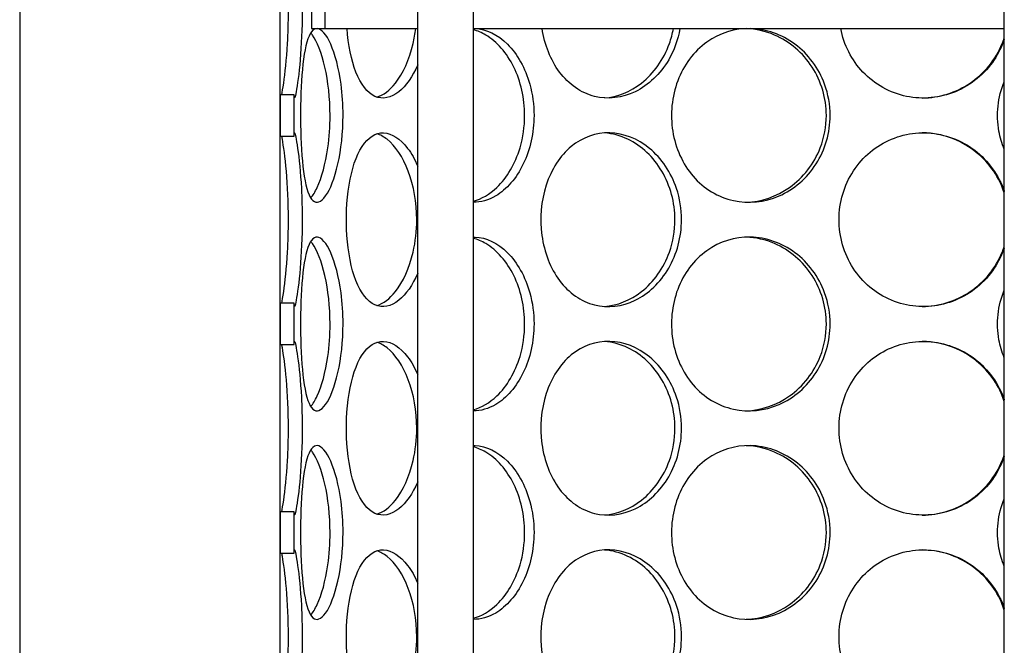
# Model space of a CAD drawing. Units: millimetres. Extents: x 25207 to 58807, y -4493 to 19267.
# Drawn here: x 39510 to 39792, y 9186 to 9365 of the extents above; entities that cross this region are included whole.
import ezdxf

# ---------------------------------------------------------------- set-up
doc = ezdxf.new("R2010")
doc.units = ezdxf.units.MM
doc.header["$LTSCALE"] = 40

# ---------------------------------------------------------------- blocks, each defined once
blk = doc.blocks.new('12697.01_p')
for p, q in [((3556.18, -553.26), (3556.18, 386.92)), ((3572.1, -553.26), (3572.1, 386.92)), ((3724.22, -553.26), (3724.22, 386.92)), ((3442.13, -212.08), (3442.13, -843.93)), ((3516.75, -843.93), (3516.75, -212.08)), ((3525.71, -516.56), (3525.71, -536.46)), ((3529.69, -536.46), (3529.69, -516.56)), ((3525.71, -536.46), (3529.69, -536.46)), ((3529.69, -536.46), (3556.18, -536.46)), ((3572.1, -536.46), (3724.22, -536.46)), ((3520.73, -555.42), (3516.75, -555.42)), ((3516.75, -555.42), (3516.75, -567.26)), ((3520.73, -567.26), (3520.73, -555.42)), ((3556.18, -890.71), (3556.18, -553.26)), ((3572.1, -885.09), (3572.1, -553.26)), ((3724.22, -762.33), (3724.22, -553.26)), ((3516.75, -567.26), (3520.73, -567.26)), ((3520.73, -615.12), (3516.75, -615.12)), ((3516.75, -615.12), (3516.75, -626.96)), ((3520.73, -626.96), (3520.73, -615.12)), ((3516.75, -626.96), (3520.73, -626.96)), ((3520.73, -674.82), (3516.75, -674.82)), ((3516.75, -674.82), (3516.75, -686.66)), ((3520.73, -686.66), (3520.73, -674.82)), ((3516.75, -686.66), (3520.73, -686.66))]:
    blk.add_line(p, q)
for points, knots in [([(3517.19, -555.41), (3517.36, -554.69), (3517.56, -553.56), (3517.77, -552.08), (3518.17, -549.32), (3518.61, -545.33), (3518.87, -540.76), (3519.03, -537.82), (3519.13, -534.65), (3519.13, -531.49)], [1.847728, 1.847728, 1.847728, 1.847728, 2.166167, 2.166167, 2.166167, 2.759628, 2.759628, 2.759628, 3.141593, 3.141593, 3.141593, 3.141593]), ([(3523.06, -531.49), (3523.06, -536.41), (3522.83, -541.32), (3522.48, -545.39), (3522.13, -549.47), (3521.68, -552.69), (3521.34, -554.54), (3521, -556.36), (3520.78, -556.83), (3520.74, -555.88), (3520.74, -555.75), (3520.73, -555.6), (3520.73, -555.42)], [-3.141593, -3.141593, -3.141593, -3.141593, -2.548374, -2.548374, -2.548374, -1.9561, -1.9561, -1.9561, -1.373298, -1.373298, -1.373298, -1.293865, -1.293865, -1.293865, -1.293865]), ([(3534.77, -561.34), (3534.77, -566.26), (3534.22, -571.17), (3533.3, -575.24), (3532.37, -579.32), (3531.09, -582.54), (3529.78, -584.39), (3528.49, -586.21), (3527.21, -586.68), (3526.15, -585.73), (3525.07, -584.76), (3524.22, -582.3), (3523.65, -578.76), (3523.09, -575.25), (3522.78, -570.69), (3522.66, -565.85), (3522.54, -561.02), (3522.61, -555.93), (3522.88, -551.43), (3523.16, -546.91), (3523.66, -543), (3524.42, -540.35), (3525.18, -537.74), (3526.21, -536.37), (3527.41, -536.47), (3528.62, -536.56), (3529.99, -538.14), (3531.23, -540.93), (3532.48, -543.75), (3533.57, -547.81), (3534.19, -552.41), (3534.57, -555.25), (3534.77, -558.3), (3534.77, -561.34)], [-3.141593, -3.141593, -3.141593, -3.141593, -2.548374, -2.548374, -2.548374, -1.9561, -1.9561, -1.9561, -1.373298, -1.373298, -1.373298, -0.775825, -0.775825, -0.775825, -0.18228, -0.18228, -0.18228, 0.409527, 0.409527, 0.409527, 1.003875, 1.003875, 1.003875, 1.590619, 1.590619, 1.590619, 2.179212, 2.179212, 2.179212, 2.774697, 2.774697, 2.774697, 3.141593, 3.141593, 3.141593, 3.141593]), ([(3531.05, -561.34), (3531.05, -556.44), (3530.5, -551.55), (3529.57, -547.48), (3528.63, -543.41), (3527.32, -540.18), (3525.99, -538.32), (3525.84, -538.1), (3525.68, -537.9), (3525.52, -537.72)], [-3.141593, -3.141593, -3.141593, -3.141593, -2.550756, -2.550756, -2.550756, -1.9595, -1.9595, -1.9595, -1.889337, -1.889337, -1.889337, -1.889337]), ([(3556.18, -546.81), (3554.71, -550.21), (3552.8, -552.91), (3550.75, -554.54), (3548.47, -556.36), (3546.05, -556.83), (3543.91, -555.88), (3541.72, -554.91), (3539.83, -552.44), (3538.45, -548.91), (3537.12, -545.51), (3536.26, -541.13), (3535.91, -536.46)], [-2.477914, -2.477914, -2.477914, -2.477914, -1.9561, -1.9561, -1.9561, -1.373298, -1.373298, -1.373298, -0.775825, -0.775825, -0.775825, -0.201358, -0.201358, -0.201358, -0.201358]), ([(3544.46, -556.09), (3546.28, -555.53), (3548.12, -554.16), (3549.77, -552.08), (3551.96, -549.32), (3553.79, -545.33), (3554.85, -540.76), (3555.17, -539.37), (3555.41, -537.93), (3555.59, -536.46)], [1.719163, 1.719163, 1.719163, 1.719163, 2.166167, 2.166167, 2.166167, 2.759628, 2.759628, 2.759628, 2.940235, 2.940235, 2.940235, 2.940235]), ([(3572.1, -536.46), (3572.27, -536.46), (3572.44, -536.46), (3572.61, -536.47), (3575.79, -536.56), (3579.07, -538.14), (3581.87, -540.93), (3584.69, -543.75), (3586.99, -547.81), (3588.28, -552.41), (3589.07, -555.25), (3589.49, -558.3), (3589.49, -561.34)], [1.559095, 1.559095, 1.559095, 1.559095, 1.590619, 1.590619, 1.590619, 2.179212, 2.179212, 2.179212, 2.774697, 2.774697, 2.774697, 3.141593, 3.141593, 3.141593, 3.141593]), ([(3586.8, -561.34), (3586.8, -556.44), (3585.68, -551.55), (3583.68, -547.48), (3581.68, -543.41), (3578.82, -540.18), (3575.67, -538.32), (3574.51, -537.63), (3573.31, -537.13), (3572.1, -536.83)], [-3.141593, -3.141593, -3.141593, -3.141593, -2.550756, -2.550756, -2.550756, -1.9595, -1.9595, -1.9595, -1.741191, -1.741191, -1.741191, -1.741191]), ([(3631.3, -536.46), (3630.73, -539.64), (3629.63, -542.7), (3628.06, -545.39), (3625.69, -549.47), (3622.28, -552.69), (3618.47, -554.54), (3614.73, -556.36), (3610.62, -556.83), (3606.84, -555.88), (3602.96, -554.91), (3599.43, -552.44), (3596.79, -548.91), (3594.25, -545.51), (3592.52, -541.13), (3591.81, -536.46)], [-2.940235, -2.940235, -2.940235, -2.940235, -2.548374, -2.548374, -2.548374, -1.9561, -1.9561, -1.9561, -1.373298, -1.373298, -1.373298, -0.775825, -0.775825, -0.775825, -0.201358, -0.201358, -0.201358, -0.201358]), ([(3609.64, -556.32), (3613.35, -556.07), (3617.08, -554.59), (3620.28, -552.08), (3623.8, -549.32), (3626.64, -545.33), (3628.27, -540.76), (3628.76, -539.37), (3629.14, -537.93), (3629.41, -536.46)], [1.626868, 1.626868, 1.626868, 1.626868, 2.166167, 2.166167, 2.166167, 2.759628, 2.759628, 2.759628, 2.940235, 2.940235, 2.940235, 2.940235]), ([(3674.33, -561.34), (3674.33, -566.26), (3672.9, -571.17), (3670.29, -575.24), (3667.68, -579.32), (3663.93, -582.54), (3659.69, -584.39), (3655.51, -586.21), (3650.9, -586.68), (3646.6, -585.73), (3642.19, -584.76), (3638.14, -582.3), (3635.08, -578.76), (3632.05, -575.25), (3630, -570.69), (3629.22, -565.85), (3628.45, -561.02), (3628.95, -555.93), (3630.65, -551.43), (3632.36, -546.91), (3635.28, -543), (3638.98, -540.35), (3642.63, -537.74), (3647.04, -536.37), (3651.5, -536.47), (3655.97, -536.56), (3660.48, -538.14), (3664.24, -540.93), (3668.05, -543.75), (3671.07, -547.81), (3672.75, -552.41), (3673.79, -555.25), (3674.33, -558.3), (3674.33, -561.34)], [-3.141593, -3.141593, -3.141593, -3.141593, -2.548374, -2.548374, -2.548374, -1.9561, -1.9561, -1.9561, -1.373298, -1.373298, -1.373298, -0.775825, -0.775825, -0.775825, -0.18228, -0.18228, -0.18228, 0.409527, 0.409527, 0.409527, 1.003875, 1.003875, 1.003875, 1.590619, 1.590619, 1.590619, 2.179212, 2.179212, 2.179212, 2.774697, 2.774697, 2.774697, 3.141593, 3.141593, 3.141593, 3.141593]), ([(3673.24, -561.34), (3673.24, -556.44), (3671.79, -551.55), (3669.15, -547.48), (3666.52, -543.41), (3662.7, -540.18), (3658.39, -538.32), (3655.81, -537.2), (3653.05, -536.58), (3650.29, -536.48)], [-3.141593, -3.141593, -3.141593, -3.141593, -2.550756, -2.550756, -2.550756, -1.9595, -1.9595, -1.9595, -1.604005, -1.604005, -1.604005, -1.604005]), ([(3724.21, -539.59), (3723.51, -541.64), (3722.55, -543.6), (3721.35, -545.39), (3718.63, -549.47), (3714.69, -552.69), (3710.2, -554.54), (3705.78, -556.36), (3700.86, -556.83), (3696.22, -555.88), (3691.48, -554.91), (3687.06, -552.44), (3683.71, -548.91), (3680.49, -545.51), (3678.26, -541.13), (3677.35, -536.46)], [-2.80967, -2.80967, -2.80967, -2.80967, -2.548374, -2.548374, -2.548374, -1.9561, -1.9561, -1.9561, -1.373298, -1.373298, -1.373298, -0.775825, -0.775825, -0.775825, -0.201358, -0.201358, -0.201358, -0.201358]), ([(3700.71, -556.36), (3705.55, -556.3), (3710.38, -554.8), (3714.42, -552.08), (3718.52, -549.32), (3721.77, -545.33), (3723.63, -540.76), (3723.84, -540.23), (3724.04, -539.69), (3724.22, -539.15)], [1.582708, 1.582708, 1.582708, 1.582708, 2.166167, 2.166167, 2.166167, 2.759628, 2.759628, 2.759628, 2.828492, 2.828492, 2.828492, 2.828492]), ([(3724.22, -571), (3723.53, -569.35), (3723.01, -567.62), (3722.69, -565.85), (3721.82, -561.11), (3722.36, -556.11), (3724.22, -551.67)], [-0.3991823, -0.3991823, -0.3991823, -0.3991823, -0.1822804, -0.1822804, -0.1822804, 0.399174, 0.399174, 0.399174, 0.399174]), ([(3525.52, -584.96), (3526.14, -584.24), (3526.77, -583.22), (3527.36, -581.93), (3528.64, -579.17), (3529.76, -575.18), (3530.41, -570.61), (3530.83, -567.67), (3531.05, -564.51), (3531.05, -561.34)], [1.889337, 1.889337, 1.889337, 1.889337, 2.166167, 2.166167, 2.166167, 2.759628, 2.759628, 2.759628, 3.141593, 3.141593, 3.141593, 3.141593]), ([(3572.1, -585.85), (3574.45, -585.25), (3576.78, -583.91), (3578.85, -581.93), (3581.74, -579.17), (3584.11, -575.18), (3585.47, -570.61), (3586.34, -567.67), (3586.8, -564.51), (3586.8, -561.34)], [1.741186, 1.741186, 1.741186, 1.741186, 2.166167, 2.166167, 2.166167, 2.759628, 2.759628, 2.759628, 3.141593, 3.141593, 3.141593, 3.141593]), ([(3589.49, -561.34), (3589.49, -566.26), (3588.38, -571.17), (3586.4, -575.24), (3584.43, -579.32), (3581.61, -582.54), (3578.51, -584.39), (3576.43, -585.63), (3574.24, -586.24), (3572.1, -586.21)], [-3.141593, -3.141593, -3.141593, -3.141593, -2.548374, -2.548374, -2.548374, -1.9561, -1.9561, -1.9561, -1.55909, -1.55909, -1.55909, -1.55909]), ([(3650.29, -586.2), (3654.65, -586.04), (3659.01, -584.55), (3662.71, -581.93), (3666.6, -579.17), (3669.72, -575.18), (3671.5, -570.61), (3672.65, -567.67), (3673.24, -564.51), (3673.24, -561.34)], [1.604005, 1.604005, 1.604005, 1.604005, 2.166167, 2.166167, 2.166167, 2.759628, 2.759628, 2.759628, 3.141593, 3.141593, 3.141593, 3.141593]), ([(3520.73, -567.26), (3520.73, -566.59), (3520.77, -566.27), (3520.86, -566.32), (3521.02, -566.42), (3521.37, -567.99), (3521.76, -570.78), (3522.16, -573.6), (3522.58, -577.66), (3522.83, -582.27), (3522.98, -585.11), (3523.06, -588.15), (3523.06, -591.19)], [1.293865, 1.293865, 1.293865, 1.293865, 1.590619, 1.590619, 1.590619, 2.179212, 2.179212, 2.179212, 2.774697, 2.774697, 2.774697, 3.141593, 3.141593, 3.141593, 3.141593]), ([(3556.18, -606.51), (3554.71, -609.92), (3552.8, -612.61), (3550.75, -614.24), (3548.47, -616.06), (3546.05, -616.53), (3543.91, -615.58), (3541.72, -614.61), (3539.83, -612.15), (3538.45, -608.61), (3537.08, -605.1), (3536.21, -600.54), (3535.88, -595.7), (3535.55, -590.87), (3535.76, -585.79), (3536.49, -581.28), (3537.23, -576.76), (3538.51, -572.85), (3540.24, -570.21), (3541.94, -567.59), (3544.1, -566.22), (3546.4, -566.32), (3548.71, -566.42), (3551.16, -567.99), (3553.28, -570.78), (3554.36, -572.19), (3555.34, -573.92), (3556.18, -575.87)], [-2.477924, -2.477924, -2.477924, -2.477924, -1.9561, -1.9561, -1.9561, -1.373298, -1.373298, -1.373298, -0.775825, -0.775825, -0.775825, -0.18228, -0.18228, -0.18228, 0.409527, 0.409527, 0.409527, 1.003875, 1.003875, 1.003875, 1.590619, 1.590619, 1.590619, 2.179212, 2.179212, 2.179212, 2.477924, 2.477924, 2.477924, 2.477924]), ([(3555.88, -591.19), (3555.88, -586.29), (3555.01, -581.4), (3553.47, -577.33), (3551.92, -573.26), (3549.74, -570.03), (3547.38, -568.17), (3546.42, -567.41), (3545.44, -566.89), (3544.46, -566.59)], [-3.141593, -3.141593, -3.141593, -3.141593, -2.550756, -2.550756, -2.550756, -1.9595, -1.9595, -1.9595, -1.719163, -1.719163, -1.719163, -1.719163]), ([(3631.75, -591.19), (3631.75, -596.11), (3630.43, -601.02), (3628.06, -605.1), (3625.69, -609.17), (3622.28, -612.4), (3618.47, -614.24), (3614.73, -616.06), (3610.62, -616.53), (3606.84, -615.58), (3602.96, -614.61), (3599.43, -612.15), (3596.79, -608.61), (3594.16, -605.1), (3592.41, -600.54), (3591.75, -595.7), (3591.09, -590.87), (3591.51, -585.79), (3592.97, -581.28), (3594.43, -576.76), (3596.95, -572.85), (3600.17, -570.21), (3603.35, -567.59), (3607.21, -566.22), (3611.17, -566.32), (3615.14, -566.42), (3619.18, -567.99), (3622.57, -570.78), (3626.01, -573.6), (3628.77, -577.66), (3630.31, -582.27), (3631.25, -585.11), (3631.75, -588.15), (3631.75, -591.19)], [-3.141593, -3.141593, -3.141593, -3.141593, -2.548374, -2.548374, -2.548374, -1.9561, -1.9561, -1.9561, -1.373298, -1.373298, -1.373298, -0.775825, -0.775825, -0.775825, -0.18228, -0.18228, -0.18228, 0.409527, 0.409527, 0.409527, 1.003875, 1.003875, 1.003875, 1.590619, 1.590619, 1.590619, 2.179212, 2.179212, 2.179212, 2.774697, 2.774697, 2.774697, 3.141593, 3.141593, 3.141593, 3.141593]), ([(3629.86, -591.19), (3629.86, -586.29), (3628.53, -581.4), (3626.13, -577.33), (3623.73, -573.26), (3620.27, -570.03), (3616.4, -568.17), (3614.23, -567.12), (3611.93, -566.52), (3609.64, -566.36)], [-3.141593, -3.141593, -3.141593, -3.141593, -2.550756, -2.550756, -2.550756, -1.9595, -1.9595, -1.9595, -1.626868, -1.626868, -1.626868, -1.626868]), ([(3724.21, -599.29), (3723.51, -601.34), (3722.55, -603.3), (3721.35, -605.1), (3718.63, -609.17), (3714.69, -612.4), (3710.2, -614.24), (3705.78, -616.06), (3700.86, -616.53), (3696.22, -615.58), (3691.48, -614.61), (3687.06, -612.15), (3683.71, -608.61), (3680.39, -605.1), (3678.12, -600.54), (3677.26, -595.7), (3676.41, -590.87), (3676.97, -585.79), (3678.84, -581.28), (3680.72, -576.76), (3683.94, -572.85), (3687.97, -570.21), (3691.95, -567.59), (3696.71, -566.22), (3701.49, -566.32), (3706.28, -566.42), (3711.05, -567.99), (3715.01, -570.78), (3719.01, -573.6), (3722.17, -577.66), (3723.92, -582.27), (3724.02, -582.54), (3724.12, -582.81), (3724.22, -583.08)], [-2.80968, -2.80968, -2.80968, -2.80968, -2.548374, -2.548374, -2.548374, -1.9561, -1.9561, -1.9561, -1.373298, -1.373298, -1.373298, -0.775825, -0.775825, -0.775825, -0.18228, -0.18228, -0.18228, 0.409527, 0.409527, 0.409527, 1.003875, 1.003875, 1.003875, 1.590619, 1.590619, 1.590619, 2.179212, 2.179212, 2.179212, 2.774697, 2.774697, 2.774697, 2.80968, 2.80968, 2.80968, 2.80968]), ([(3724.21, -583.53), (3723.49, -581.34), (3722.47, -579.24), (3721.18, -577.33), (3718.42, -573.26), (3714.43, -570.03), (3709.87, -568.17), (3706.96, -566.99), (3703.84, -566.36), (3700.71, -566.32)], [-2.828502, -2.828502, -2.828502, -2.828502, -2.550756, -2.550756, -2.550756, -1.9595, -1.9595, -1.9595, -1.582708, -1.582708, -1.582708, -1.582708]), ([(3519.13, -591.19), (3519.13, -586.29), (3518.89, -581.4), (3518.54, -577.33), (3518.18, -573.26), (3517.73, -570.03), (3517.38, -568.17), (3517.31, -567.82), (3517.25, -567.52), (3517.19, -567.26)], [-3.141593, -3.141593, -3.141593, -3.141593, -2.550756, -2.550756, -2.550756, -1.9595, -1.9595, -1.9595, -1.847728, -1.847728, -1.847728, -1.847728]), ([(3517.19, -615.11), (3517.36, -614.39), (3517.56, -613.27), (3517.77, -611.78), (3518.17, -609.02), (3518.61, -605.03), (3518.87, -600.46), (3519.03, -597.52), (3519.13, -594.36), (3519.13, -591.19)], [1.847728, 1.847728, 1.847728, 1.847728, 2.166167, 2.166167, 2.166167, 2.759628, 2.759628, 2.759628, 3.141593, 3.141593, 3.141593, 3.141593]), ([(3523.06, -591.19), (3523.06, -596.11), (3522.83, -601.02), (3522.48, -605.1), (3522.13, -609.17), (3521.68, -612.4), (3521.34, -614.24), (3521, -616.06), (3520.78, -616.53), (3520.74, -615.58), (3520.74, -615.45), (3520.73, -615.3), (3520.73, -615.12)], [-3.141593, -3.141593, -3.141593, -3.141593, -2.548374, -2.548374, -2.548374, -1.9561, -1.9561, -1.9561, -1.373298, -1.373298, -1.373298, -1.293865, -1.293865, -1.293865, -1.293865]), ([(3544.46, -615.79), (3546.28, -615.23), (3548.12, -613.86), (3549.77, -611.78), (3551.96, -609.02), (3553.79, -605.03), (3554.85, -600.46), (3555.52, -597.52), (3555.88, -594.36), (3555.88, -591.19)], [1.719163, 1.719163, 1.719163, 1.719163, 2.166167, 2.166167, 2.166167, 2.759628, 2.759628, 2.759628, 3.141593, 3.141593, 3.141593, 3.141593]), ([(3609.64, -616.02), (3613.35, -615.77), (3617.08, -614.29), (3620.28, -611.78), (3623.8, -609.02), (3626.64, -605.03), (3628.27, -600.46), (3629.31, -597.52), (3629.86, -594.36), (3629.86, -591.19)], [1.626868, 1.626868, 1.626868, 1.626868, 2.166167, 2.166167, 2.166167, 2.759628, 2.759628, 2.759628, 3.141593, 3.141593, 3.141593, 3.141593]), ([(3534.77, -621.04), (3534.77, -625.96), (3534.22, -630.87), (3533.3, -634.95), (3532.37, -639.02), (3531.09, -642.25), (3529.78, -644.09), (3528.49, -645.91), (3527.21, -646.38), (3526.15, -645.43), (3525.07, -644.46), (3524.22, -642), (3523.65, -638.46), (3523.09, -634.95), (3522.78, -630.39), (3522.66, -625.55), (3522.54, -620.72), (3522.61, -615.64), (3522.88, -611.13), (3523.16, -606.61), (3523.66, -602.7), (3524.42, -600.06), (3525.18, -597.44), (3526.21, -596.07), (3527.41, -596.17), (3528.62, -596.27), (3529.99, -597.84), (3531.23, -600.63), (3532.48, -603.45), (3533.57, -607.51), (3534.19, -612.12), (3534.57, -614.96), (3534.77, -618), (3534.77, -621.04)], [-3.141593, -3.141593, -3.141593, -3.141593, -2.548374, -2.548374, -2.548374, -1.9561, -1.9561, -1.9561, -1.373298, -1.373298, -1.373298, -0.775825, -0.775825, -0.775825, -0.18228, -0.18228, -0.18228, 0.409527, 0.409527, 0.409527, 1.003875, 1.003875, 1.003875, 1.590619, 1.590619, 1.590619, 2.179212, 2.179212, 2.179212, 2.774697, 2.774697, 2.774697, 3.141593, 3.141593, 3.141593, 3.141593]), ([(3531.05, -621.04), (3531.05, -616.14), (3530.5, -611.25), (3529.57, -607.18), (3528.63, -603.11), (3527.32, -599.88), (3525.99, -598.02), (3525.84, -597.8), (3525.68, -597.6), (3525.52, -597.42)], [-3.141593, -3.141593, -3.141593, -3.141593, -2.550756, -2.550756, -2.550756, -1.9595, -1.9595, -1.9595, -1.889337, -1.889337, -1.889337, -1.889337]), ([(3572.1, -596.17), (3572.27, -596.16), (3572.44, -596.16), (3572.61, -596.17), (3575.79, -596.27), (3579.07, -597.84), (3581.87, -600.63), (3584.69, -603.45), (3586.99, -607.51), (3588.28, -612.12), (3589.07, -614.96), (3589.49, -618), (3589.49, -621.04)], [1.55909, 1.55909, 1.55909, 1.55909, 1.590619, 1.590619, 1.590619, 2.179212, 2.179212, 2.179212, 2.774697, 2.774697, 2.774697, 3.141593, 3.141593, 3.141593, 3.141593]), ([(3586.8, -621.04), (3586.8, -616.14), (3585.68, -611.25), (3583.68, -607.18), (3581.68, -603.11), (3578.82, -599.88), (3575.67, -598.02), (3574.51, -597.33), (3573.31, -596.84), (3572.1, -596.53)], [-3.141593, -3.141593, -3.141593, -3.141593, -2.550756, -2.550756, -2.550756, -1.9595, -1.9595, -1.9595, -1.741186, -1.741186, -1.741186, -1.741186]), ([(3674.33, -621.04), (3674.33, -625.96), (3672.9, -630.87), (3670.29, -634.95), (3667.68, -639.02), (3663.93, -642.25), (3659.69, -644.09), (3655.51, -645.91), (3650.9, -646.38), (3646.6, -645.43), (3642.19, -644.46), (3638.14, -642), (3635.08, -638.46), (3632.05, -634.95), (3630, -630.39), (3629.22, -625.55), (3628.45, -620.72), (3628.95, -615.64), (3630.65, -611.13), (3632.36, -606.61), (3635.28, -602.7), (3638.98, -600.06), (3642.63, -597.44), (3647.04, -596.07), (3651.5, -596.17), (3655.97, -596.27), (3660.48, -597.84), (3664.24, -600.63), (3668.05, -603.45), (3671.07, -607.51), (3672.75, -612.12), (3673.79, -614.96), (3674.33, -618), (3674.33, -621.04)], [-3.141593, -3.141593, -3.141593, -3.141593, -2.548374, -2.548374, -2.548374, -1.9561, -1.9561, -1.9561, -1.373298, -1.373298, -1.373298, -0.775825, -0.775825, -0.775825, -0.18228, -0.18228, -0.18228, 0.409527, 0.409527, 0.409527, 1.003875, 1.003875, 1.003875, 1.590619, 1.590619, 1.590619, 2.179212, 2.179212, 2.179212, 2.774697, 2.774697, 2.774697, 3.141593, 3.141593, 3.141593, 3.141593]), ([(3673.24, -621.04), (3673.24, -616.14), (3671.79, -611.25), (3669.15, -607.18), (3666.52, -603.11), (3662.7, -599.88), (3658.39, -598.02), (3655.81, -596.9), (3653.05, -596.28), (3650.29, -596.18)], [-3.141593, -3.141593, -3.141593, -3.141593, -2.550756, -2.550756, -2.550756, -1.9595, -1.9595, -1.9595, -1.604005, -1.604005, -1.604005, -1.604005]), ([(3700.71, -616.06), (3705.55, -616), (3710.38, -614.5), (3714.42, -611.78), (3718.52, -609.02), (3721.77, -605.03), (3723.63, -600.46), (3723.84, -599.93), (3724.04, -599.39), (3724.22, -598.85)], [1.582708, 1.582708, 1.582708, 1.582708, 2.166167, 2.166167, 2.166167, 2.759628, 2.759628, 2.759628, 2.828502, 2.828502, 2.828502, 2.828502]), ([(3724.22, -630.71), (3723.53, -629.05), (3723.01, -627.32), (3722.69, -625.55), (3721.82, -620.81), (3722.36, -615.81), (3724.22, -611.37)], [-0.3991823, -0.3991823, -0.3991823, -0.3991823, -0.1822804, -0.1822804, -0.1822804, 0.3991823, 0.3991823, 0.3991823, 0.3991823]), ([(3525.52, -644.66), (3526.14, -643.94), (3526.77, -642.92), (3527.36, -641.64), (3528.64, -638.88), (3529.76, -634.88), (3530.41, -630.31), (3530.83, -627.37), (3531.05, -624.21), (3531.05, -621.04)], [1.889337, 1.889337, 1.889337, 1.889337, 2.166167, 2.166167, 2.166167, 2.759628, 2.759628, 2.759628, 3.141593, 3.141593, 3.141593, 3.141593]), ([(3572.1, -645.55), (3574.45, -644.95), (3576.78, -643.61), (3578.85, -641.64), (3581.74, -638.88), (3584.11, -634.88), (3585.47, -630.31), (3586.34, -627.37), (3586.8, -624.21), (3586.8, -621.04)], [1.741186, 1.741186, 1.741186, 1.741186, 2.166167, 2.166167, 2.166167, 2.759628, 2.759628, 2.759628, 3.141593, 3.141593, 3.141593, 3.141593]), ([(3589.49, -621.04), (3589.49, -625.96), (3588.38, -630.87), (3586.4, -634.95), (3584.43, -639.02), (3581.61, -642.25), (3578.51, -644.09), (3576.43, -645.33), (3574.24, -645.94), (3572.1, -645.91)], [-3.141593, -3.141593, -3.141593, -3.141593, -2.548374, -2.548374, -2.548374, -1.9561, -1.9561, -1.9561, -1.55909, -1.55909, -1.55909, -1.55909]), ([(3650.29, -645.9), (3654.65, -645.74), (3659.01, -644.25), (3662.71, -641.64), (3666.6, -638.88), (3669.72, -634.88), (3671.5, -630.31), (3672.65, -627.37), (3673.24, -624.21), (3673.24, -621.04)], [1.604005, 1.604005, 1.604005, 1.604005, 2.166167, 2.166167, 2.166167, 2.759628, 2.759628, 2.759628, 3.141593, 3.141593, 3.141593, 3.141593]), ([(3520.73, -626.96), (3520.73, -626.29), (3520.77, -625.97), (3520.86, -626.02), (3521.02, -626.12), (3521.37, -627.69), (3521.76, -630.48), (3522.16, -633.3), (3522.58, -637.36), (3522.83, -641.97), (3522.98, -644.81), (3523.06, -647.85), (3523.06, -650.89)], [1.293865, 1.293865, 1.293865, 1.293865, 1.590619, 1.590619, 1.590619, 2.179212, 2.179212, 2.179212, 2.774697, 2.774697, 2.774697, 3.141593, 3.141593, 3.141593, 3.141593]), ([(3556.18, -666.21), (3554.71, -669.62), (3552.8, -672.32), (3550.75, -673.94), (3548.47, -675.76), (3546.05, -676.23), (3543.91, -675.28), (3541.72, -674.31), (3539.83, -671.85), (3538.45, -668.31), (3537.08, -664.8), (3536.21, -660.24), (3535.88, -655.4), (3535.55, -650.57), (3535.76, -645.49), (3536.49, -640.99), (3537.23, -636.46), (3538.51, -632.55), (3540.24, -629.91), (3541.94, -627.29), (3544.1, -625.92), (3546.4, -626.02), (3548.71, -626.12), (3551.16, -627.69), (3553.28, -630.48), (3554.36, -631.89), (3555.34, -633.62), (3556.18, -635.57)], [-2.477924, -2.477924, -2.477924, -2.477924, -1.9561, -1.9561, -1.9561, -1.373298, -1.373298, -1.373298, -0.775825, -0.775825, -0.775825, -0.18228, -0.18228, -0.18228, 0.409527, 0.409527, 0.409527, 1.003875, 1.003875, 1.003875, 1.590619, 1.590619, 1.590619, 2.179212, 2.179212, 2.179212, 2.477924, 2.477924, 2.477924, 2.477924]), ([(3631.75, -650.89), (3631.75, -655.81), (3630.43, -660.72), (3628.06, -664.8), (3625.69, -668.87), (3622.28, -672.1), (3618.47, -673.94), (3614.73, -675.76), (3610.62, -676.23), (3606.84, -675.28), (3602.96, -674.31), (3599.43, -671.85), (3596.79, -668.31), (3594.16, -664.8), (3592.41, -660.24), (3591.75, -655.4), (3591.09, -650.57), (3591.51, -645.49), (3592.97, -640.99), (3594.43, -636.46), (3596.95, -632.55), (3600.17, -629.91), (3603.35, -627.29), (3607.21, -625.92), (3611.17, -626.02), (3615.14, -626.12), (3619.18, -627.69), (3622.57, -630.48), (3626.01, -633.3), (3628.77, -637.36), (3630.31, -641.97), (3631.25, -644.81), (3631.75, -647.85), (3631.75, -650.89)], [-3.141593, -3.141593, -3.141593, -3.141593, -2.548374, -2.548374, -2.548374, -1.9561, -1.9561, -1.9561, -1.373298, -1.373298, -1.373298, -0.775825, -0.775825, -0.775825, -0.18228, -0.18228, -0.18228, 0.409527, 0.409527, 0.409527, 1.003875, 1.003875, 1.003875, 1.590619, 1.590619, 1.590619, 2.179212, 2.179212, 2.179212, 2.774697, 2.774697, 2.774697, 3.141593, 3.141593, 3.141593, 3.141593]), ([(3629.86, -650.89), (3629.86, -645.99), (3628.53, -641.1), (3626.13, -637.03), (3623.73, -632.96), (3620.27, -629.73), (3616.4, -627.87), (3614.23, -626.83), (3611.93, -626.22), (3609.64, -626.06)], [-3.141593, -3.141593, -3.141593, -3.141593, -2.550756, -2.550756, -2.550756, -1.9595, -1.9595, -1.9595, -1.626868, -1.626868, -1.626868, -1.626868]), ([(3724.21, -658.99), (3723.51, -661.04), (3722.55, -663), (3721.35, -664.8), (3718.63, -668.87), (3714.69, -672.1), (3710.2, -673.94), (3705.78, -675.76), (3700.86, -676.23), (3696.22, -675.28), (3691.48, -674.31), (3687.06, -671.85), (3683.71, -668.31), (3680.39, -664.8), (3678.12, -660.24), (3677.26, -655.4), (3676.41, -650.57), (3676.97, -645.49), (3678.84, -640.99), (3680.72, -636.46), (3683.94, -632.55), (3687.97, -629.91), (3691.95, -627.29), (3696.71, -625.92), (3701.49, -626.02), (3706.28, -626.12), (3711.05, -627.69), (3715.01, -630.48), (3719.01, -633.3), (3722.17, -637.36), (3723.92, -641.97), (3724.02, -642.24), (3724.12, -642.51), (3724.22, -642.78)], [-2.80968, -2.80968, -2.80968, -2.80968, -2.548374, -2.548374, -2.548374, -1.9561, -1.9561, -1.9561, -1.373298, -1.373298, -1.373298, -0.775825, -0.775825, -0.775825, -0.18228, -0.18228, -0.18228, 0.409527, 0.409527, 0.409527, 1.003875, 1.003875, 1.003875, 1.590619, 1.590619, 1.590619, 2.179212, 2.179212, 2.179212, 2.774697, 2.774697, 2.774697, 2.80968, 2.80968, 2.80968, 2.80968]), ([(3724.21, -643.23), (3723.49, -641.04), (3722.47, -638.95), (3721.18, -637.03), (3718.42, -632.96), (3714.43, -629.73), (3709.87, -627.87), (3706.96, -626.69), (3703.84, -626.06), (3700.71, -626.02)], [-2.828502, -2.828502, -2.828502, -2.828502, -2.550756, -2.550756, -2.550756, -1.9595, -1.9595, -1.9595, -1.582708, -1.582708, -1.582708, -1.582708]), ([(3519.13, -650.89), (3519.13, -645.99), (3518.89, -641.1), (3518.54, -637.03), (3518.18, -632.96), (3517.73, -629.73), (3517.38, -627.87), (3517.31, -627.52), (3517.25, -627.22), (3517.19, -626.97)], [-3.141593, -3.141593, -3.141593, -3.141593, -2.550756, -2.550756, -2.550756, -1.9595, -1.9595, -1.9595, -1.847728, -1.847728, -1.847728, -1.847728]), ([(3555.88, -650.89), (3555.88, -645.99), (3555.01, -641.1), (3553.47, -637.03), (3551.92, -632.96), (3549.74, -629.73), (3547.38, -627.87), (3546.42, -627.12), (3545.44, -626.59), (3544.46, -626.3)], [-3.141593, -3.141593, -3.141593, -3.141593, -2.550756, -2.550756, -2.550756, -1.9595, -1.9595, -1.9595, -1.719163, -1.719163, -1.719163, -1.719163]), ([(3517.19, -674.81), (3517.36, -674.09), (3517.56, -672.97), (3517.77, -671.49), (3518.17, -668.73), (3518.61, -664.73), (3518.87, -660.16), (3519.03, -657.22), (3519.13, -654.06), (3519.13, -650.89)], [1.847728, 1.847728, 1.847728, 1.847728, 2.166167, 2.166167, 2.166167, 2.759628, 2.759628, 2.759628, 3.141593, 3.141593, 3.141593, 3.141593]), ([(3523.06, -650.89), (3523.06, -655.81), (3522.83, -660.72), (3522.48, -664.8), (3522.13, -668.87), (3521.68, -672.1), (3521.34, -673.94), (3521, -675.76), (3520.78, -676.23), (3520.74, -675.28), (3520.74, -675.15), (3520.73, -675), (3520.73, -674.82)], [-3.141593, -3.141593, -3.141593, -3.141593, -2.548374, -2.548374, -2.548374, -1.9561, -1.9561, -1.9561, -1.373298, -1.373298, -1.373298, -1.293865, -1.293865, -1.293865, -1.293865]), ([(3544.46, -675.49), (3546.28, -674.94), (3548.12, -673.56), (3549.77, -671.49), (3551.96, -668.73), (3553.79, -664.73), (3554.85, -660.16), (3555.52, -657.22), (3555.88, -654.06), (3555.88, -650.89)], [1.719163, 1.719163, 1.719163, 1.719163, 2.166167, 2.166167, 2.166167, 2.759628, 2.759628, 2.759628, 3.141593, 3.141593, 3.141593, 3.141593]), ([(3609.64, -675.73), (3613.35, -675.47), (3617.08, -673.99), (3620.28, -671.49), (3623.8, -668.73), (3626.64, -664.73), (3628.27, -660.16), (3629.31, -657.22), (3629.86, -654.06), (3629.86, -650.89)], [1.626868, 1.626868, 1.626868, 1.626868, 2.166167, 2.166167, 2.166167, 2.759628, 2.759628, 2.759628, 3.141593, 3.141593, 3.141593, 3.141593]), ([(3534.77, -680.74), (3534.77, -685.66), (3534.22, -690.57), (3533.3, -694.65), (3532.37, -698.72), (3531.09, -701.95), (3529.78, -703.79), (3528.49, -705.61), (3527.21, -706.08), (3526.15, -705.13), (3525.07, -704.16), (3524.22, -701.7), (3523.65, -698.16), (3523.09, -694.65), (3522.78, -690.09), (3522.66, -685.25), (3522.54, -680.42), (3522.61, -675.34), (3522.88, -670.84), (3523.16, -666.32), (3523.66, -662.4), (3524.42, -659.76), (3525.18, -657.14), (3526.21, -655.77), (3527.41, -655.87), (3528.62, -655.97), (3529.99, -657.54), (3531.23, -660.33), (3532.48, -663.15), (3533.57, -667.21), (3534.19, -671.82), (3534.57, -674.66), (3534.77, -677.7), (3534.77, -680.74)], [-3.141593, -3.141593, -3.141593, -3.141593, -2.548374, -2.548374, -2.548374, -1.9561, -1.9561, -1.9561, -1.373298, -1.373298, -1.373298, -0.775825, -0.775825, -0.775825, -0.18228, -0.18228, -0.18228, 0.409527, 0.409527, 0.409527, 1.003875, 1.003875, 1.003875, 1.590619, 1.590619, 1.590619, 2.179212, 2.179212, 2.179212, 2.774697, 2.774697, 2.774697, 3.141593, 3.141593, 3.141593, 3.141593]), ([(3531.05, -680.74), (3531.05, -675.84), (3530.5, -670.95), (3529.57, -666.88), (3528.63, -662.81), (3527.32, -659.58), (3525.99, -657.72), (3525.84, -657.5), (3525.68, -657.3), (3525.52, -657.12)], [-3.141593, -3.141593, -3.141593, -3.141593, -2.550756, -2.550756, -2.550756, -1.9595, -1.9595, -1.9595, -1.889337, -1.889337, -1.889337, -1.889337]), ([(3572.1, -655.87), (3572.27, -655.86), (3572.44, -655.87), (3572.61, -655.87), (3575.79, -655.97), (3579.07, -657.54), (3581.87, -660.33), (3584.69, -663.15), (3586.99, -667.21), (3588.28, -671.82), (3589.07, -674.66), (3589.49, -677.7), (3589.49, -680.74)], [1.55909, 1.55909, 1.55909, 1.55909, 1.590619, 1.590619, 1.590619, 2.179212, 2.179212, 2.179212, 2.774697, 2.774697, 2.774697, 3.141593, 3.141593, 3.141593, 3.141593]), ([(3586.8, -680.74), (3586.8, -675.84), (3585.68, -670.95), (3583.68, -666.88), (3581.68, -662.81), (3578.82, -659.58), (3575.67, -657.72), (3574.51, -657.04), (3573.31, -656.54), (3572.1, -656.23)], [-3.141593, -3.141593, -3.141593, -3.141593, -2.550756, -2.550756, -2.550756, -1.9595, -1.9595, -1.9595, -1.741186, -1.741186, -1.741186, -1.741186]), ([(3674.33, -680.74), (3674.33, -685.66), (3672.9, -690.57), (3670.29, -694.65), (3667.68, -698.72), (3663.93, -701.95), (3659.69, -703.79), (3655.51, -705.61), (3650.9, -706.08), (3646.6, -705.13), (3642.19, -704.16), (3638.14, -701.7), (3635.08, -698.16), (3632.05, -694.65), (3630, -690.09), (3629.22, -685.25), (3628.45, -680.42), (3628.95, -675.34), (3630.65, -670.84), (3632.36, -666.32), (3635.28, -662.4), (3638.98, -659.76), (3642.63, -657.14), (3647.04, -655.77), (3651.5, -655.87), (3655.97, -655.97), (3660.48, -657.54), (3664.24, -660.33), (3668.05, -663.15), (3671.07, -667.21), (3672.75, -671.82), (3673.79, -674.66), (3674.33, -677.7), (3674.33, -680.74)], [-3.141593, -3.141593, -3.141593, -3.141593, -2.548374, -2.548374, -2.548374, -1.9561, -1.9561, -1.9561, -1.373298, -1.373298, -1.373298, -0.775825, -0.775825, -0.775825, -0.18228, -0.18228, -0.18228, 0.409527, 0.409527, 0.409527, 1.003875, 1.003875, 1.003875, 1.590619, 1.590619, 1.590619, 2.179212, 2.179212, 2.179212, 2.774697, 2.774697, 2.774697, 3.141593, 3.141593, 3.141593, 3.141593]), ([(3673.24, -680.74), (3673.24, -675.84), (3671.79, -670.95), (3669.15, -666.88), (3666.52, -662.81), (3662.7, -659.58), (3658.39, -657.72), (3655.81, -656.6), (3653.05, -655.99), (3650.29, -655.89)], [-3.141593, -3.141593, -3.141593, -3.141593, -2.550756, -2.550756, -2.550756, -1.9595, -1.9595, -1.9595, -1.604005, -1.604005, -1.604005, -1.604005]), ([(3700.71, -675.76), (3705.55, -675.71), (3710.38, -674.2), (3714.42, -671.49), (3718.52, -668.73), (3721.77, -664.73), (3723.63, -660.16), (3723.84, -659.63), (3724.04, -659.1), (3724.22, -658.55)], [1.582708, 1.582708, 1.582708, 1.582708, 2.166167, 2.166167, 2.166167, 2.759628, 2.759628, 2.759628, 2.828502, 2.828502, 2.828502, 2.828502]), ([(3724.22, -690.41), (3723.53, -688.75), (3723.01, -687.02), (3722.69, -685.25), (3721.82, -680.51), (3722.36, -675.52), (3724.22, -671.07)], [-0.3991823, -0.3991823, -0.3991823, -0.3991823, -0.1822804, -0.1822804, -0.1822804, 0.3991823, 0.3991823, 0.3991823, 0.3991823]), ([(3525.52, -704.36), (3526.14, -703.64), (3526.77, -702.62), (3527.36, -701.34), (3528.64, -698.58), (3529.76, -694.58), (3530.41, -690.01), (3530.83, -687.07), (3531.05, -683.91), (3531.05, -680.74)], [1.889337, 1.889337, 1.889337, 1.889337, 2.166167, 2.166167, 2.166167, 2.759628, 2.759628, 2.759628, 3.141593, 3.141593, 3.141593, 3.141593]), ([(3572.1, -705.25), (3574.45, -704.65), (3576.78, -703.31), (3578.85, -701.34), (3581.74, -698.58), (3584.11, -694.58), (3585.47, -690.01), (3586.34, -687.07), (3586.8, -683.91), (3586.8, -680.74)], [1.741186, 1.741186, 1.741186, 1.741186, 2.166167, 2.166167, 2.166167, 2.759628, 2.759628, 2.759628, 3.141593, 3.141593, 3.141593, 3.141593]), ([(3589.49, -680.74), (3589.49, -685.66), (3588.38, -690.57), (3586.4, -694.65), (3584.43, -698.72), (3581.61, -701.95), (3578.51, -703.79), (3576.43, -705.03), (3574.24, -705.64), (3572.1, -705.61)], [-3.141593, -3.141593, -3.141593, -3.141593, -2.548374, -2.548374, -2.548374, -1.9561, -1.9561, -1.9561, -1.55909, -1.55909, -1.55909, -1.55909]), ([(3650.29, -705.6), (3654.65, -705.45), (3659.01, -703.95), (3662.71, -701.34), (3666.6, -698.58), (3669.72, -694.58), (3671.5, -690.01), (3672.65, -687.07), (3673.24, -683.91), (3673.24, -680.74)], [1.604005, 1.604005, 1.604005, 1.604005, 2.166167, 2.166167, 2.166167, 2.759628, 2.759628, 2.759628, 3.141593, 3.141593, 3.141593, 3.141593]), ([(3519.13, -710.59), (3519.13, -705.69), (3518.89, -700.8), (3518.54, -696.73), (3518.18, -692.66), (3517.73, -689.43), (3517.38, -687.57), (3517.31, -687.22), (3517.25, -686.92), (3517.19, -686.67)], [-3.141593, -3.141593, -3.141593, -3.141593, -2.550756, -2.550756, -2.550756, -1.9595, -1.9595, -1.9595, -1.847728, -1.847728, -1.847728, -1.847728]), ([(3520.73, -686.66), (3520.73, -685.99), (3520.77, -685.67), (3520.86, -685.72), (3521.02, -685.82), (3521.37, -687.39), (3521.76, -690.18), (3522.16, -693), (3522.58, -697.06), (3522.83, -701.67), (3522.98, -704.51), (3523.06, -707.55), (3523.06, -710.59)], [1.293865, 1.293865, 1.293865, 1.293865, 1.590619, 1.590619, 1.590619, 2.179212, 2.179212, 2.179212, 2.774697, 2.774697, 2.774697, 3.141593, 3.141593, 3.141593, 3.141593]), ([(3556.18, -725.91), (3554.71, -729.32), (3552.8, -732.02), (3550.75, -733.64), (3548.47, -735.46), (3546.05, -735.93), (3543.91, -734.98), (3541.72, -734.01), (3539.83, -731.55), (3538.45, -728.01), (3537.08, -724.5), (3536.21, -719.94), (3535.88, -715.1), (3535.55, -710.28), (3535.76, -705.19), (3536.49, -700.69), (3537.23, -696.17), (3538.51, -692.25), (3540.24, -689.61), (3541.94, -687), (3544.1, -685.62), (3546.4, -685.72), (3548.71, -685.82), (3551.16, -687.39), (3553.28, -690.18), (3554.36, -691.6), (3555.34, -693.32), (3556.18, -695.27)], [-2.477924, -2.477924, -2.477924, -2.477924, -1.9561, -1.9561, -1.9561, -1.373298, -1.373298, -1.373298, -0.775825, -0.775825, -0.775825, -0.18228, -0.18228, -0.18228, 0.409527, 0.409527, 0.409527, 1.003875, 1.003875, 1.003875, 1.590619, 1.590619, 1.590619, 2.179212, 2.179212, 2.179212, 2.477924, 2.477924, 2.477924, 2.477924]), ([(3555.88, -710.59), (3555.88, -705.69), (3555.01, -700.8), (3553.47, -696.73), (3551.92, -692.66), (3549.74, -689.43), (3547.38, -687.57), (3546.42, -686.82), (3545.44, -686.29), (3544.46, -686)], [-3.141593, -3.141593, -3.141593, -3.141593, -2.550756, -2.550756, -2.550756, -1.9595, -1.9595, -1.9595, -1.719163, -1.719163, -1.719163, -1.719163]), ([(3631.75, -710.59), (3631.75, -715.51), (3630.43, -720.42), (3628.06, -724.5), (3625.69, -728.57), (3622.28, -731.8), (3618.47, -733.64), (3614.73, -735.46), (3610.62, -735.93), (3606.84, -734.98), (3602.96, -734.01), (3599.43, -731.55), (3596.79, -728.01), (3594.16, -724.5), (3592.41, -719.94), (3591.75, -715.1), (3591.09, -710.28), (3591.51, -705.19), (3592.97, -700.69), (3594.43, -696.17), (3596.95, -692.25), (3600.17, -689.61), (3603.35, -687), (3607.21, -685.62), (3611.17, -685.72), (3615.14, -685.82), (3619.18, -687.39), (3622.57, -690.18), (3626.01, -693), (3628.77, -697.06), (3630.31, -701.67), (3631.25, -704.51), (3631.75, -707.55), (3631.75, -710.59)], [-3.141593, -3.141593, -3.141593, -3.141593, -2.548374, -2.548374, -2.548374, -1.9561, -1.9561, -1.9561, -1.373298, -1.373298, -1.373298, -0.775825, -0.775825, -0.775825, -0.18228, -0.18228, -0.18228, 0.409527, 0.409527, 0.409527, 1.003875, 1.003875, 1.003875, 1.590619, 1.590619, 1.590619, 2.179212, 2.179212, 2.179212, 2.774697, 2.774697, 2.774697, 3.141593, 3.141593, 3.141593, 3.141593]), ([(3629.86, -710.59), (3629.86, -705.69), (3628.53, -700.8), (3626.13, -696.73), (3623.73, -692.66), (3620.27, -689.43), (3616.4, -687.57), (3614.23, -686.53), (3611.93, -685.92), (3609.64, -685.76)], [-3.141593, -3.141593, -3.141593, -3.141593, -2.550756, -2.550756, -2.550756, -1.9595, -1.9595, -1.9595, -1.626868, -1.626868, -1.626868, -1.626868]), ([(3724.21, -718.7), (3723.51, -720.74), (3722.55, -722.7), (3721.35, -724.5), (3718.63, -728.57), (3714.69, -731.8), (3710.2, -733.64), (3705.78, -735.46), (3700.86, -735.93), (3696.22, -734.98), (3691.48, -734.01), (3687.06, -731.55), (3683.71, -728.01), (3680.39, -724.5), (3678.12, -719.94), (3677.26, -715.1), (3676.41, -710.28), (3676.97, -705.19), (3678.84, -700.69), (3680.72, -696.17), (3683.94, -692.25), (3687.97, -689.61), (3691.95, -687), (3696.71, -685.62), (3701.49, -685.72), (3706.28, -685.82), (3711.05, -687.39), (3715.01, -690.18), (3719.01, -693), (3722.17, -697.06), (3723.92, -701.67), (3724.02, -701.94), (3724.12, -702.21), (3724.22, -702.49)], [-2.80968, -2.80968, -2.80968, -2.80968, -2.548374, -2.548374, -2.548374, -1.9561, -1.9561, -1.9561, -1.373298, -1.373298, -1.373298, -0.775825, -0.775825, -0.775825, -0.18228, -0.18228, -0.18228, 0.409527, 0.409527, 0.409527, 1.003875, 1.003875, 1.003875, 1.590619, 1.590619, 1.590619, 2.179212, 2.179212, 2.179212, 2.774697, 2.774697, 2.774697, 2.80968, 2.80968, 2.80968, 2.80968]), ([(3724.21, -702.93), (3723.49, -700.74), (3722.47, -698.65), (3721.18, -696.73), (3718.42, -692.66), (3714.43, -689.43), (3709.87, -687.57), (3706.96, -686.39), (3703.84, -685.76), (3700.71, -685.72)], [-2.828502, -2.828502, -2.828502, -2.828502, -2.550756, -2.550756, -2.550756, -1.9595, -1.9595, -1.9595, -1.582708, -1.582708, -1.582708, -1.582708]), ([(3517.19, -734.51), (3517.36, -733.79), (3517.56, -732.67), (3517.77, -731.19), (3518.17, -728.43), (3518.61, -724.43), (3518.87, -719.86), (3519.03, -716.93), (3519.13, -713.76), (3519.13, -710.59)], [1.847728, 1.847728, 1.847728, 1.847728, 2.166167, 2.166167, 2.166167, 2.759628, 2.759628, 2.759628, 3.141593, 3.141593, 3.141593, 3.141593]), ([(3523.06, -710.59), (3523.06, -715.51), (3522.83, -720.42), (3522.48, -724.5), (3522.13, -728.57), (3521.68, -731.8), (3521.34, -733.64), (3521, -735.46), (3520.78, -735.93), (3520.74, -734.98), (3520.74, -734.85), (3520.73, -734.7), (3520.73, -734.52)], [-3.141593, -3.141593, -3.141593, -3.141593, -2.548374, -2.548374, -2.548374, -1.9561, -1.9561, -1.9561, -1.373298, -1.373298, -1.373298, -1.293865, -1.293865, -1.293865, -1.293865]), ([(3544.46, -735.19), (3546.28, -734.64), (3548.12, -733.27), (3549.77, -731.19), (3551.96, -728.43), (3553.79, -724.43), (3554.85, -719.86), (3555.52, -716.93), (3555.88, -713.76), (3555.88, -710.59)], [1.719163, 1.719163, 1.719163, 1.719163, 2.166167, 2.166167, 2.166167, 2.759628, 2.759628, 2.759628, 3.141593, 3.141593, 3.141593, 3.141593]), ([(3609.64, -735.43), (3613.35, -735.17), (3617.08, -733.7), (3620.28, -731.19), (3623.8, -728.43), (3626.64, -724.43), (3628.27, -719.86), (3629.31, -716.93), (3629.86, -713.76), (3629.86, -710.59)], [1.626868, 1.626868, 1.626868, 1.626868, 2.166167, 2.166167, 2.166167, 2.759628, 2.759628, 2.759628, 3.141593, 3.141593, 3.141593, 3.141593])]:
    blk.add_open_spline(points, degree=3, knots=knots)

msp = doc.modelspace()

# ---------------------------------------------------------------- block references
msp.add_blockref('12697.01_p', (36067.879, 9899.234))

doc.saveas('drawing.dxf')
